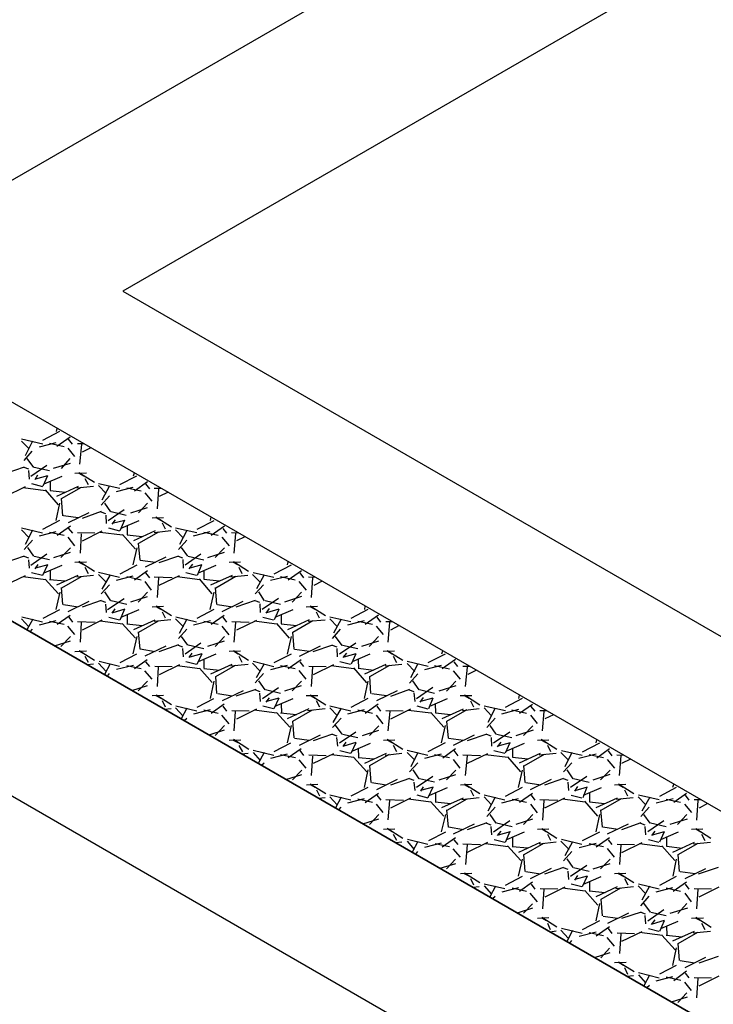
# Model space of a CAD drawing. Units: inches. Extents: x 9110 to 9248, y -225 to -98.
# Drawn here: x 9150 to 9154, y -203 to -199 of the extents above; entities that cross this region are included whole.
import ezdxf

# ---------------------------------------------------------------- set-up
doc = ezdxf.new("R2010")
doc.units = ezdxf.units.IN
doc.header["$MEASUREMENT"] = 0
doc.layers.get('0').update_dxf_attribs({"color": 252})

msp = doc.modelspace()

# ---------------------------------------------------------------- linework, layer by layer
for p, q in [((9158.7978, -205.2347), (9132.4708, -190.0347)), ((9157.9318, -206.5347), (9130.2188, -190.5347)), ((9131.6048, -190.5347), (9157.9318, -205.7347)), ((9157.9318, -205.7347), (9131.6048, -190.5347)), ((9150.1378, -199.4347), (9155.3338, -196.4347)), ((9156.0268, -196.8347), (9150.8308, -199.8347)), ((9150.8308, -199.8347), (9153.6018, -201.4347)), ((9150.4648, -200.5157), (9150.5428, -200.4747)), ((9150.5278, -200.4757), (9150.5308, -200.4617)), ((9150.3678, -200.5097), (9150.4648, -200.5317)), ((9150.3678, -200.5197), (9150.4028, -200.5557)), ((9150.4178, -200.5207), (9150.3838, -200.5867)), ((9150.4498, -200.5467), (9150.5258, -200.5267)), ((9150.4948, -200.5287), (9150.5618, -200.5437)), ((9150.5898, -200.5017), (9150.5288, -200.5447)), ((9150.5998, -200.5337), (9150.5828, -200.5117)), ((9150.3798, -200.6087), (9150.4168, -200.5657)), ((9150.6118, -200.5907), (9150.5808, -200.5527)), ((9150.6538, -200.5327), (9150.6228, -200.5327)), ((9150.6418, -200.5357), (9150.6328, -200.6247)), ((9150.6848, -200.5507), (9150.6448, -200.5697)), ((9150.4238, -200.6397), (9150.3938, -200.5987)), ((9150.5498, -200.6447), (9150.5898, -200.5997)), ((9150.3798, -200.6387), (9150.2918, -200.6697)), ((9150.4008, -200.6487), (9150.3798, -200.6407)), ((9150.3988, -200.6537), (9150.4028, -200.6937)), ((9150.4838, -200.6307), (9150.4098, -200.6817)), ((9150.4248, -200.6387), (9150.4948, -200.6547)), ((9150.5138, -200.6437), (9150.5918, -200.6207)), ((9150.6298, -200.6627), (9150.7008, -200.7077)), ((9150.8788, -200.6787), (9150.8828, -200.6647)), ((9150.4408, -200.6757), (9150.4288, -200.6967)), ((9150.4858, -200.6777), (9150.4308, -200.6937)), ((9150.4668, -200.7247), (9150.4878, -200.6767)), ((9150.5518, -200.6817), (9150.4698, -200.7167)), ((9150.4978, -200.7047), (9150.4978, -200.7447)), ((9150.6638, -200.6667), (9150.6108, -200.6677)), ((9150.6518, -200.6797), (9150.6308, -200.6677)), ((9150.6728, -200.7197), (9150.6588, -200.6917)), ((9150.8168, -200.7187), (9150.8948, -200.6777)), ((9150.9428, -200.7057), (9150.8828, -200.7487)), ((9150.3838, -200.7287), (9150.2918, -200.7737)), ((9150.4768, -200.7467), (9150.3748, -200.7337)), ((9150.4128, -200.7137), (9150.4628, -200.7267)), ((9150.5358, -200.8107), (9150.4768, -200.7427)), ((9150.4978, -200.7447), (9150.5668, -200.7527)), ((9150.5288, -200.7707), (9150.6278, -200.7257)), ((9150.5498, -200.7827), (9150.6418, -200.7297)), ((9150.6208, -200.7337), (9150.6968, -200.7257)), ((9150.7198, -200.7127), (9150.8168, -200.7347)), ((9150.7198, -200.7227), (9150.7538, -200.7587)), ((9150.7698, -200.7237), (9150.7348, -200.7897)), ((9150.8008, -200.7497), (9150.8768, -200.7297)), ((9150.8478, -200.7327), (9150.9138, -200.7467)), ((9150.9538, -200.7377), (9150.9348, -200.7147)), ((9151.0058, -200.7357), (9150.9738, -200.7357)), ((9150.9928, -200.7387), (9150.9868, -200.8287)), ((9151.0368, -200.7537), (9150.9968, -200.7727)), ((9150.5568, -200.8607), (9150.5498, -200.7827)), ((9150.7318, -200.8117), (9150.7698, -200.7697)), ((9150.9638, -200.7937), (9150.9328, -200.7557)), ((9150.5258, -200.8827), (9150.5428, -200.8027)), ((9150.7318, -200.8417), (9150.6438, -200.8727)), ((9150.7528, -200.8517), (9150.7318, -200.8437)), ((9150.7748, -200.8427), (9150.7478, -200.8027)), ((9150.8358, -200.8337), (9150.7628, -200.8837)), ((9150.7768, -200.8417), (9150.8458, -200.8577)), ((9150.8668, -200.8477), (9150.9428, -200.8237)), ((9150.9018, -200.8477), (9150.9428, -200.8037)), ((9150.4648, -200.9217), (9150.5428, -200.8807)), ((9150.6258, -200.8707), (9150.5588, -200.8617)), ((9150.6748, -200.8467), (9150.5808, -200.8927)), ((9150.6748, -200.8467), (9150.5808, -200.8927)), ((9150.7528, -200.8577), (9150.7538, -200.8967)), ((9150.7958, -200.8787), (9150.7798, -200.8997)), ((9150.8388, -200.8817), (9150.7818, -200.8967)), ((9150.8188, -200.9277), (9150.8388, -200.8797)), ((9150.9028, -200.8847), (9150.8218, -200.9197)), ((9151.0158, -200.8697), (9150.9638, -200.8717)), ((9150.9808, -200.8657), (9151.0518, -200.9107)), ((9151.0038, -200.8827), (9150.9828, -200.8707)), ((9151.1698, -200.9227), (9151.2478, -200.8817)), ((9151.2308, -200.8817), (9151.2338, -200.8677)), ((9150.3678, -200.9157), (9150.4628, -200.9387)), ((9150.3678, -200.9257), (9150.4028, -200.9617)), ((9150.4178, -200.9267), (9150.3838, -200.9927)), ((9150.4498, -200.9527), (9150.5258, -200.9327)), ((9150.5918, -200.9087), (9150.5308, -200.9517)), ((9150.6018, -200.9407), (9150.5828, -200.9177)), ((9150.7348, -200.9317), (9150.6438, -200.9767)), ((9150.7648, -200.9167), (9150.8148, -200.9297)), ((9150.8498, -200.9077), (9150.8498, -200.9477)), ((9150.8808, -200.9737), (9150.9798, -200.9287)), ((9150.9028, -200.9867), (9150.9948, -200.9337)), ((9150.9728, -200.9367), (9151.0488, -200.9287)), ((9151.0248, -200.9227), (9151.0108, -200.8947)), ((9151.0708, -200.9157), (9151.1678, -200.9377)), ((9151.0708, -200.9257), (9151.1058, -200.9617)), ((9151.1228, -200.9277), (9151.0888, -200.9917)), ((9151.1528, -200.9527), (9151.2288, -200.9327)), ((9151.2948, -200.9087), (9151.2338, -200.9517)), ((9151.3048, -200.9407), (9151.2878, -200.9187)), ((9150.3798, -201.0147), (9150.4178, -200.9727)), ((9150.4958, -200.9357), (9150.5618, -200.9497)), ((9150.6108, -200.9977), (9150.5808, -200.9587)), ((9150.7018, -200.9407), (9150.6228, -200.9387)), ((9150.6398, -200.9427), (9150.6348, -201.0317)), ((9150.8288, -200.9497), (9150.7268, -200.9367)), ((9150.8878, -201.0137), (9150.8288, -200.9457)), ((9150.8498, -200.9477), (9150.9188, -200.9557)), ((9151.0838, -201.0147), (9151.1218, -200.9727)), ((9151.1998, -200.9357), (9151.2648, -200.9497)), ((9151.3168, -200.9977), (9151.2838, -200.9587)), ((9151.3588, -200.9397), (9151.3258, -200.9387)), ((9151.3448, -200.9417), (9151.3378, -201.0317)), ((9151.3878, -200.9567), (9151.3488, -200.9757)), ((9150.4238, -201.0457), (9150.3958, -201.0057)), ((9150.5478, -201.0517), (9150.5918, -201.0067)), ((9150.8768, -201.0857), (9150.8958, -201.0067)), ((9150.9088, -201.0637), (9150.9018, -200.9857)), ((9151.1268, -201.0457), (9151.0988, -201.0057)), ((9151.2518, -201.0517), (9151.2948, -201.0067)), ((9150.3798, -201.0447), (9150.2918, -201.0757)), ((9150.4008, -201.0547), (9150.3798, -201.0467)), ((9150.3988, -201.0617), (9150.4028, -201.0997)), ((9150.4838, -201.0367), (9150.4098, -201.0877)), ((9150.4248, -201.0447), (9150.4948, -201.0607)), ((9150.5148, -201.0507), (9150.5918, -201.0267)), ((9150.6298, -201.0687), (9150.7008, -201.1137)), ((9150.9798, -201.0747), (9150.9098, -201.0647)), ((9151.0258, -201.0497), (9150.9328, -201.0957)), ((9151.0258, -201.0497), (9150.9328, -201.0957)), ((9151.0838, -201.0447), (9150.9948, -201.0757)), ((9151.1038, -201.0547), (9151.0838, -201.0467)), ((9151.1038, -201.0607), (9151.1058, -201.0997)), ((9151.1868, -201.0367), (9151.1148, -201.0867)), ((9151.1288, -201.0447), (9151.1998, -201.0617)), ((9151.2188, -201.0507), (9151.2948, -201.0267)), ((9151.3348, -201.0697), (9151.4038, -201.1137)), ((9150.4428, -201.0827), (9150.4288, -201.1027)), ((9150.4878, -201.0847), (9150.4308, -201.0997)), ((9150.4648, -201.1317), (9150.4878, -201.0827)), ((9150.5518, -201.0877), (9150.4698, -201.1227)), ((9150.4978, -201.1107), (9150.4978, -201.1507)), ((9150.6638, -201.0727), (9150.6118, -201.0747)), ((9150.6518, -201.0857), (9150.6308, -201.0737)), ((9150.6728, -201.1257), (9150.6588, -201.0977)), ((9150.8188, -201.1257), (9150.8958, -201.0847)), ((9150.9428, -201.1117), (9150.8828, -201.1547)), ((9151.1478, -201.0817), (9151.1318, -201.1027)), ((9151.1908, -201.0847), (9151.1358, -201.1007)), ((9151.1718, -201.1317), (9151.1908, -201.0827)), ((9151.2548, -201.0877), (9151.1738, -201.1227)), ((9151.2008, -201.1107), (9151.2008, -201.1507)), ((9151.3678, -201.0727), (9151.3158, -201.0747)), ((9151.3548, -201.0857), (9151.3348, -201.0737)), ((9151.3758, -201.1257), (9151.3618, -201.0977)), ((9151.5218, -201.1257), (9151.5998, -201.0847)), ((9151.5818, -201.0847), (9151.5858, -201.0707)), ((9151.6458, -201.1117), (9151.5858, -201.1547)), ((9150.3838, -201.1347), (9150.2918, -201.1797)), ((9150.4768, -201.1527), (9150.3748, -201.1397)), ((9150.4128, -201.1197), (9150.4628, -201.1327)), ((9150.5358, -201.2167), (9150.4758, -201.1497)), ((9150.4958, -201.1517), (9150.5668, -201.1587)), ((9150.5288, -201.1767), (9150.6258, -201.1327)), ((9150.5518, -201.1897), (9150.6418, -201.1377)), ((9150.6208, -201.1397), (9150.6968, -201.1317)), ((9150.7198, -201.1187), (9150.8148, -201.1417)), ((9150.7198, -201.1287), (9150.7538, -201.1647)), ((9150.7718, -201.1307), (9150.7348, -201.1957)), ((9150.8008, -201.1557), (9150.8768, -201.1357)), ((9150.8478, -201.1387), (9150.9138, -201.1527)), ((9150.9538, -201.1437), (9150.9358, -201.1217)), ((9151.0558, -201.1447), (9150.9738, -201.1417)), ((9150.9928, -201.1447), (9150.9868, -201.2347)), ((9151.0868, -201.1347), (9150.9948, -201.1797)), ((9151.1818, -201.1537), (9151.0778, -201.1397)), ((9151.1178, -201.1207), (9151.1668, -201.1327)), ((9151.2388, -201.2167), (9151.1808, -201.1487)), ((9151.2008, -201.1507), (9151.2708, -201.1587)), ((9151.2318, -201.1767), (9151.3308, -201.1317)), ((9151.2548, -201.1897), (9151.3468, -201.1367)), ((9151.3238, -201.1397), (9151.4008, -201.1317)), ((9151.4228, -201.1287), (9151.4588, -201.1657)), ((9151.4248, -201.1197), (9151.5198, -201.1407)), ((9151.4748, -201.1307), (9151.4398, -201.1947)), ((9151.5038, -201.1557), (9151.5818, -201.1367)), ((9151.5508, -201.1387), (9151.6168, -201.1527)), ((9151.6568, -201.1437), (9151.6398, -201.1217)), ((9151.7108, -201.1427), (9151.6778, -201.1417)), ((9151.6968, -201.1447), (9151.6898, -201.2347)), ((9151.7398, -201.1597), (9151.7018, -201.1797)), ((9150.5568, -201.2667), (9150.5498, -201.1887)), ((9150.7318, -201.2177), (9150.7698, -201.1757)), ((9150.9618, -201.2007), (9150.9328, -201.1617)), ((9151.2598, -201.2667), (9151.2528, -201.1887)), ((9151.4348, -201.2177), (9151.4728, -201.1757)), ((9151.6688, -201.2007), (9151.6358, -201.1617)), ((9150.5258, -201.2887), (9150.5448, -201.2097)), ((9150.7318, -201.2477), (9150.6438, -201.2787)), ((9150.7748, -201.2487), (9150.7478, -201.2087)), ((9150.8358, -201.2397), (9150.7608, -201.2907)), ((9150.7768, -201.2477), (9150.8478, -201.2647)), ((9150.8668, -201.2537), (9150.9428, -201.2297)), ((9150.8998, -201.2547), (9150.9428, -201.2097)), ((9151.2288, -201.2887), (9151.2478, -201.2097)), ((9151.4348, -201.2477), (9151.3468, -201.2787)), ((9151.4778, -201.2487), (9151.4508, -201.2087)), ((9151.5408, -201.2387), (9151.4658, -201.2897)), ((9151.4798, -201.2477), (9151.5508, -201.2647)), ((9151.5698, -201.2537), (9151.6478, -201.2287)), ((9151.6028, -201.2547), (9151.6458, -201.2097)), ((9150.4668, -201.3287), (9150.5428, -201.2887)), ((9150.6258, -201.2787), (9150.5588, -201.2677)), ((9150.6748, -201.2527), (9150.5798, -201.2997)), ((9150.6748, -201.2527), (9150.5798, -201.2997)), ((9150.7528, -201.2577), (9150.7318, -201.2497)), ((9150.7508, -201.2647), (9150.7538, -201.3027)), ((9150.7938, -201.2857), (9150.7798, -201.3057)), ((9150.8388, -201.2877), (9150.7838, -201.3037)), ((9150.8188, -201.3357), (9150.8388, -201.2857)), ((9150.9028, -201.2907), (9150.8218, -201.3257)), ((9151.0158, -201.2757), (9150.9638, -201.2777)), ((9150.9828, -201.2727), (9151.0518, -201.3167)), ((9151.0038, -201.2887), (9150.9828, -201.2767)), ((9151.1698, -201.3287), (9151.2478, -201.2877)), ((9151.3308, -201.2777), (9151.2618, -201.2677)), ((9151.3778, -201.2527), (9151.2828, -201.2997)), ((9151.3778, -201.2527), (9151.2828, -201.2997)), ((9151.4558, -201.2577), (9151.4348, -201.2497)), ((9151.4558, -201.2637), (9151.4578, -201.3027)), ((9151.4988, -201.2847), (9151.4838, -201.3057)), ((9151.5428, -201.2877), (9151.4868, -201.3037)), ((9151.5228, -201.3347), (9151.5438, -201.2867)), ((9151.6068, -201.2907), (9151.5248, -201.3257)), ((9151.7188, -201.2757), (9151.6668, -201.2777)), ((9151.6858, -201.2727), (9151.7558, -201.3167)), ((9151.7088, -201.2897), (9151.6858, -201.2767)), ((9151.8728, -201.3287), (9151.9508, -201.2877)), ((9151.9358, -201.2887), (9151.9368, -201.2737)), ((9150.3678, -201.3317), (9150.4008, -201.3687)), ((9150.3698, -201.3227), (9150.4628, -201.3447)), ((9150.4198, -201.3337), (9150.3918, -201.3817)), ((9150.4498, -201.3587), (9150.5258, -201.3387)), ((9150.5898, -201.3157), (9150.5308, -201.3577)), ((9150.6018, -201.3467), (9150.5848, -201.3247)), ((9150.7348, -201.3377), (9150.6438, -201.3827)), ((9150.7668, -201.3237), (9150.8148, -201.3357)), ((9150.8498, -201.3137), (9150.8498, -201.3537)), ((9150.8808, -201.3797), (9150.9778, -201.3357)), ((9150.9728, -201.3427), (9151.0488, -201.3347)), ((9151.0248, -201.3287), (9151.0108, -201.3007)), ((9151.0708, -201.3317), (9151.1078, -201.3687)), ((9151.0728, -201.3227), (9151.1668, -201.3447)), ((9151.1228, -201.3337), (9151.0868, -201.3987)), ((9151.2928, -201.3157), (9151.2338, -201.3577)), ((9151.3048, -201.3467), (9151.2878, -201.3247)), ((9151.4398, -201.3387), (9151.3488, -201.3837)), ((9151.4698, -201.3237), (9151.5178, -201.3357)), ((9151.5528, -201.3137), (9151.5528, -201.3537)), ((9151.5838, -201.3797), (9151.6828, -201.3347)), ((9151.6758, -201.3427), (9151.7538, -201.3357)), ((9151.7278, -201.3287), (9151.7138, -201.3007)), ((9151.7748, -201.3317), (9151.8108, -201.3687)), ((9151.7758, -201.3227), (9151.8718, -201.3437)), ((9151.8268, -201.3337), (9151.7918, -201.3977)), ((9151.9978, -201.3147), (9151.9368, -201.3577)), ((9152.0078, -201.3467), (9151.9908, -201.3247)), ((9150.4078, -201.3907), (9150.4178, -201.3787)), ((9150.4958, -201.3417), (9150.5618, -201.3557)), ((9150.6108, -201.4037), (9150.5798, -201.3657)), ((9150.7038, -201.3477), (9150.6228, -201.3447)), ((9150.6398, -201.3487), (9150.6348, -201.4377)), ((9150.8308, -201.3567), (9150.7268, -201.3427)), ((9150.8878, -201.4197), (9150.8268, -201.3527)), ((9150.8478, -201.3547), (9150.9188, -201.3617)), ((9150.9028, -201.3927), (9150.9928, -201.3407)), ((9151.0838, -201.4207), (9151.1218, -201.3787)), ((9151.1528, -201.3587), (9151.2308, -201.3397)), ((9151.1998, -201.3417), (9151.2648, -201.3557)), ((9151.3158, -201.4047), (9151.2838, -201.3647)), ((9151.4068, -201.3477), (9151.3278, -201.3457)), ((9151.3448, -201.3477), (9151.3378, -201.4377)), ((9151.5338, -201.3567), (9151.4298, -201.3427)), ((9151.5908, -201.4197), (9151.5338, -201.3527)), ((9151.5528, -201.3537), (9151.6238, -201.3627)), ((9151.6068, -201.3927), (9151.6978, -201.3397)), ((9151.7868, -201.4207), (9151.8248, -201.3787)), ((9151.8578, -201.3597), (9151.9338, -201.3397)), ((9151.9028, -201.3417), (9151.9698, -201.3567)), ((9152.0208, -201.4037), (9151.9878, -201.3647)), ((9152.0618, -201.3457), (9152.0308, -201.3457)), ((9152.0478, -201.3477), (9152.0408, -201.4377)), ((9152.0918, -201.3627), (9152.0528, -201.3827)), ((9150.5478, -201.4577), (9150.5918, -201.4127)), ((9150.8768, -201.4917), (9150.8958, -201.4127)), ((9150.9088, -201.4697), (9150.9018, -201.3917)), ((9151.1268, -201.4517), (9151.0988, -201.4117)), ((9151.2518, -201.4577), (9151.2948, -201.4127)), ((9151.5818, -201.4927), (9151.5998, -201.4127)), ((9151.6118, -201.4697), (9151.6068, -201.3927)), ((9151.8318, -201.4527), (9151.8018, -201.4117)), ((9151.9548, -201.4577), (9151.9978, -201.4127)), ((9150.5188, -201.4547), (9150.5918, -201.4327)), ((9150.9778, -201.4817), (9150.9098, -201.4707)), ((9151.0258, -201.4557), (9150.9308, -201.5027)), ((9151.0258, -201.4557), (9150.9308, -201.5027)), ((9151.0838, -201.4507), (9150.9948, -201.4817)), ((9151.1038, -201.4607), (9151.0838, -201.4527)), ((9151.1028, -201.4677), (9151.1058, -201.5057)), ((9151.1868, -201.4427), (9151.1148, -201.4927)), ((9151.1288, -201.4507), (9151.1998, -201.4677)), ((9151.2188, -201.4567), (9151.2948, -201.4327)), ((9151.6828, -201.4807), (9151.6148, -201.4717)), ((9151.7308, -201.4567), (9151.6358, -201.5037)), ((9151.7308, -201.4567), (9151.6358, -201.5037)), ((9151.7878, -201.4517), (9151.6978, -201.4817)), ((9151.8088, -201.4617), (9151.7868, -201.4527)), ((9151.8078, -201.4667), (9151.8088, -201.5057)), ((9151.8938, -201.4427), (9151.8198, -201.4937)), ((9151.8338, -201.4517), (9151.9028, -201.4677)), ((9151.9218, -201.4567), (9151.9998, -201.4317)), ((9150.6638, -201.4787), (9150.6108, -201.4817)), ((9150.6308, -201.4757), (9150.7008, -201.5197)), ((9150.6518, -201.4917), (9150.6308, -201.4797)), ((9150.6728, -201.5317), (9150.6588, -201.5037)), ((9150.8188, -201.5317), (9150.8948, -201.4917)), ((9150.9418, -201.5187), (9150.8828, -201.5607)), ((9151.1458, -201.4887), (9151.1318, -201.5087)), ((9151.1908, -201.4907), (9151.1358, -201.5067)), ((9151.1698, -201.5387), (9151.1928, -201.4897)), ((9151.2548, -201.4937), (9151.1738, -201.5287)), ((9151.2008, -201.5167), (9151.2008, -201.5567)), ((9151.3678, -201.4787), (9151.3158, -201.4807)), ((9151.3348, -201.4757), (9151.4038, -201.5197)), ((9151.3568, -201.4927), (9151.3348, -201.4797)), ((9151.3758, -201.5317), (9151.3618, -201.5037)), ((9151.5218, -201.5317), (9151.5998, -201.4907)), ((9151.6448, -201.5187), (9151.5858, -201.5607)), ((9151.8508, -201.4877), (9151.8348, -201.5087)), ((9151.8938, -201.4907), (9151.8388, -201.5067)), ((9151.8748, -201.5377), (9151.8958, -201.4897)), ((9151.9578, -201.4937), (9151.8768, -201.5287)), ((9151.9048, -201.5167), (9151.9058, -201.5577)), ((9152.0708, -201.4787), (9152.0188, -201.4807)), ((9152.0378, -201.4757), (9152.1088, -201.5207)), ((9152.0598, -201.4927), (9152.0398, -201.4807)), ((9152.0808, -201.5327), (9152.0658, -201.5037)), ((9152.2248, -201.5317), (9152.3028, -201.4907)), ((9152.2868, -201.4917), (9152.2908, -201.4777)), ((9152.3498, -201.5177), (9152.2888, -201.5607)), ((9150.6678, -201.5407), (9150.6968, -201.5377)), ((9150.7198, -201.5347), (9150.7538, -201.5727)), ((9150.7218, -201.5257), (9150.8148, -201.5477)), ((9150.7718, -201.5367), (9150.7458, -201.5857)), ((9150.8008, -201.5617), (9150.8788, -201.5427)), ((9150.8478, -201.5447), (9150.9138, -201.5587)), ((9150.9538, -201.5497), (9150.9358, -201.5277)), ((9151.0558, -201.5507), (9150.9758, -201.5487)), ((9150.9918, -201.5517), (9150.9868, -201.6407)), ((9151.0888, -201.5417), (9150.9968, -201.5867)), ((9151.1818, -201.5597), (9151.0778, -201.5457)), ((9151.1178, -201.5267), (9151.1668, -201.5387)), ((9151.2388, -201.6227), (9151.1808, -201.5567)), ((9151.1998, -201.5577), (9151.2718, -201.5657)), ((9151.2318, -201.5827), (9151.3288, -201.5387)), ((9151.2548, -201.5957), (9151.3448, -201.5437)), ((9151.3238, -201.5457), (9151.4018, -201.5387)), ((9151.4228, -201.5347), (9151.4588, -201.5717)), ((9151.4248, -201.5257), (9151.5198, -201.5487)), ((9151.4748, -201.5367), (9151.4388, -201.6017)), ((9151.5058, -201.5627), (9151.5818, -201.5427)), ((9151.5508, -201.5447), (9151.6168, -201.5587)), ((9151.6568, -201.5497), (9151.6398, -201.5277)), ((9151.7588, -201.5507), (9151.6788, -201.5487)), ((9151.6968, -201.5507), (9151.6898, -201.6407)), ((9151.7918, -201.5417), (9151.6998, -201.5867)), ((9151.8848, -201.5597), (9151.7818, -201.5457)), ((9151.8208, -201.5267), (9151.8698, -201.5387)), ((9151.9438, -201.6237), (9151.8848, -201.5557)), ((9151.9048, -201.5567), (9151.9758, -201.5657)), ((9151.9358, -201.5827), (9152.0328, -201.5387)), ((9151.9578, -201.5957), (9152.0498, -201.5427)), ((9152.0278, -201.5457), (9152.1048, -201.5387)), ((9152.1278, -201.5257), (9152.2248, -201.5477)), ((9152.1278, -201.5357), (9152.1628, -201.5717)), ((9152.1778, -201.5367), (9152.1438, -201.6007)), ((9152.2088, -201.5627), (9152.2858, -201.5427)), ((9152.2538, -201.5447), (9152.3218, -201.5597)), ((9152.3598, -201.5497), (9152.3428, -201.5277)), ((9152.4138, -201.5487), (9152.3828, -201.5487)), ((9152.4018, -201.5517), (9152.3928, -201.6407)), ((9150.7598, -201.5937), (9150.7698, -201.5817)), ((9150.9638, -201.6077), (9150.9308, -201.5687)), ((9151.2598, -201.6727), (9151.2548, -201.5957)), ((9151.4348, -201.6237), (9151.4728, -201.5817)), ((9151.6668, -201.6077), (9151.6358, -201.5677)), ((9151.9628, -201.6727), (9151.9578, -201.5957)), ((9152.1398, -201.6247), (9152.1778, -201.5827)), ((9152.3718, -201.6067), (9152.3408, -201.5687)), ((9152.4448, -201.5667), (9152.4048, -201.5857)), ((9150.8718, -201.6587), (9150.9428, -201.6357)), ((9150.8998, -201.6607), (9150.9428, -201.6157)), ((9151.2308, -201.6957), (9151.2478, -201.6157)), ((9151.4798, -201.6557), (9151.4508, -201.6147)), ((9151.5408, -201.6467), (9151.4678, -201.6967)), ((9151.5698, -201.6597), (9151.6458, -201.6357)), ((9151.6028, -201.6607), (9151.6458, -201.6157)), ((9151.9338, -201.6957), (9151.9508, -201.6157)), ((9152.1828, -201.6557), (9152.1538, -201.6147)), ((9152.2458, -201.6457), (9152.1708, -201.6967)), ((9152.2748, -201.6607), (9152.3528, -201.6357)), ((9152.3078, -201.6617), (9152.3508, -201.6167)), ((9151.0158, -201.6817), (9150.9638, -201.6837)), ((9150.9828, -201.6787), (9151.0518, -201.7227)), ((9151.0058, -201.6957), (9150.9828, -201.6827)), ((9151.1698, -201.7347), (9151.2458, -201.6947)), ((9151.3288, -201.6847), (9151.2638, -201.6747)), ((9151.3798, -201.6597), (9151.2838, -201.7067)), ((9151.3798, -201.6597), (9151.2838, -201.7067)), ((9151.4368, -201.6547), (9151.3468, -201.6847)), ((9151.4578, -201.6647), (9151.4368, -201.6567)), ((9151.4538, -201.6707), (9151.4578, -201.7087)), ((9151.4818, -201.6547), (9151.5508, -201.6707)), ((9151.4978, -201.6917), (9151.4838, -201.7117)), ((9151.5428, -201.6937), (9151.4868, -201.7097)), ((9151.5218, -201.7417), (9151.5438, -201.6927)), ((9151.6068, -201.6967), (9151.5248, -201.7317)), ((9151.7208, -201.6827), (9151.6668, -201.6837)), ((9151.6858, -201.6787), (9151.7568, -201.7237)), ((9151.7088, -201.6957), (9151.6878, -201.6837)), ((9151.8728, -201.7347), (9151.9508, -201.6937)), ((9152.0338, -201.6837), (9151.9668, -201.6747)), ((9152.0828, -201.6597), (9151.9878, -201.7067)), ((9152.0828, -201.6597), (9151.9878, -201.7067)), ((9152.1398, -201.6547), (9152.0518, -201.6857)), ((9152.1608, -201.6647), (9152.1398, -201.6567)), ((9152.1588, -201.6697), (9152.1628, -201.7097)), ((9152.1848, -201.6547), (9152.2538, -201.6707)), ((9152.2018, -201.6907), (9152.1868, -201.7117)), ((9152.2458, -201.6937), (9152.1898, -201.7097)), ((9152.2268, -201.7407), (9152.2468, -201.6927)), ((9152.3118, -201.6977), (9152.2298, -201.7327)), ((9152.4238, -201.6827), (9152.3698, -201.6837)), ((9152.3898, -201.6787), (9152.4608, -201.7237)), ((9152.4118, -201.6957), (9152.3908, -201.6837)), ((9152.5768, -201.7347), (9152.6548, -201.6937)), ((9152.6388, -201.6947), (9152.6418, -201.6807)), ((9151.0248, -201.7347), (9151.0108, -201.7067)), ((9151.0208, -201.7447), (9151.0508, -201.7417)), ((9151.0708, -201.7377), (9151.1058, -201.7757)), ((9151.0728, -201.7287), (9151.1678, -201.7517)), ((9151.1228, -201.7397), (9151.0968, -201.7887)), ((9151.2928, -201.7217), (9151.2338, -201.7637)), ((9151.3048, -201.7527), (9151.2878, -201.7307)), ((9151.4698, -201.7297), (9151.5178, -201.7417)), ((9151.5528, -201.7197), (9151.5548, -201.7607)), ((9151.5818, -201.7867), (9151.6808, -201.7417)), ((9151.6738, -201.7497), (9151.7538, -201.7417)), ((9151.7298, -201.7357), (9151.7138, -201.7067)), ((9151.7758, -201.7287), (9151.8718, -201.7517)), ((9151.7758, -201.7387), (9151.8108, -201.7747)), ((9151.8268, -201.7397), (9151.7898, -201.8047)), ((9151.9958, -201.7217), (9151.9368, -201.7637)), ((9152.0078, -201.7527), (9151.9908, -201.7307)), ((9152.1728, -201.7297), (9152.2228, -201.7427)), ((9152.2558, -201.7197), (9152.2578, -201.7607)), ((9152.2888, -201.7867), (9152.3858, -201.7427)), ((9152.3808, -201.7497), (9152.4568, -201.7417)), ((9152.4328, -201.7357), (9152.4188, -201.7077)), ((9152.4798, -201.7287), (9152.5768, -201.7507)), ((9152.4798, -201.7387), (9152.5138, -201.7747)), ((9152.5298, -201.7397), (9152.4968, -201.8047)), ((9152.7008, -201.7227), (9152.6418, -201.7647)), ((9152.7128, -201.7537), (9152.6938, -201.7307)), ((9151.1108, -201.7967), (9151.1218, -201.7847)), ((9151.1548, -201.7657), (9151.2308, -201.7457)), ((9151.1998, -201.7477), (9151.2648, -201.7617)), ((9151.3158, -201.8107), (9151.2828, -201.7717)), ((9151.4068, -201.7537), (9151.3278, -201.7517)), ((9151.3428, -201.7547), (9151.3378, -201.8437)), ((9151.4398, -201.7447), (9151.3488, -201.7897)), ((9151.5338, -201.7627), (9151.4298, -201.7487)), ((9151.5928, -201.8267), (9151.5318, -201.7597)), ((9151.5508, -201.7607), (9151.6238, -201.7687)), ((9151.6068, -201.7987), (9151.6968, -201.7467)), ((9151.7878, -201.8277), (9151.8268, -201.7857)), ((9151.8578, -201.7657), (9151.9338, -201.7457)), ((9151.9028, -201.7477), (9151.9698, -201.7627)), ((9152.0188, -201.8107), (9151.9888, -201.7717)), ((9152.1108, -201.7537), (9152.0308, -201.7517)), ((9152.0498, -201.7547), (9152.0408, -201.8437)), ((9152.1438, -201.7447), (9152.0518, -201.7897)), ((9152.2368, -201.7627), (9152.1348, -201.7497)), ((9152.2958, -201.8267), (9152.2368, -201.7587)), ((9152.2578, -201.7607), (9152.3268, -201.7687)), ((9152.3098, -201.7987), (9152.4018, -201.7457)), ((9152.4918, -201.8277), (9152.5298, -201.7857)), ((9152.5608, -201.7657), (9152.6388, -201.7447)), ((9152.6058, -201.7477), (9152.6738, -201.7627)), ((9152.7238, -201.8097), (9152.6928, -201.7717)), ((9152.7648, -201.7517), (9152.7338, -201.7517)), ((9152.7528, -201.7547), (9152.7448, -201.8437)), ((9152.7968, -201.7697), (9152.7568, -201.7887)), ((9151.2518, -201.8637), (9151.2948, -201.8187)), ((9151.5818, -201.8987), (9151.5998, -201.8187)), ((9151.6118, -201.8757), (9151.6068, -201.7987)), ((9151.8318, -201.8587), (9151.8018, -201.8177)), ((9151.9558, -201.8647), (9151.9998, -201.8197)), ((9152.2858, -201.8987), (9152.3028, -201.8187)), ((9152.3168, -201.8767), (9152.3098, -201.7987)), ((9152.5348, -201.8587), (9152.5068, -201.8187)), ((9152.6598, -201.8647), (9152.7028, -201.8197)), ((9151.2238, -201.8617), (9151.2948, -201.8387)), ((9151.6808, -201.8877), (9151.6148, -201.8777)), ((9151.7308, -201.8627), (9151.6358, -201.9097)), ((9151.7308, -201.8627), (9151.6358, -201.9097)), ((9151.7878, -201.8577), (9151.6998, -201.8887)), ((9151.8088, -201.8677), (9151.7878, -201.8597)), ((9151.8058, -201.8737), (9151.8108, -201.9127)), ((9151.8938, -201.8487), (9151.8198, -201.8997)), ((9151.8338, -201.8577), (9151.9028, -201.8737)), ((9151.9238, -201.8637), (9151.9998, -201.8397)), ((9152.3858, -201.8867), (9152.3178, -201.8777)), ((9152.4348, -201.8627), (9152.3388, -201.9097)), ((9152.4348, -201.8627), (9152.3388, -201.9097)), ((9152.4918, -201.8577), (9152.4028, -201.8887)), ((9152.5118, -201.8677), (9152.4918, -201.8597)), ((9152.5118, -201.8737), (9152.5138, -201.9127)), ((9152.5968, -201.8487), (9152.5228, -201.8997)), ((9152.5368, -201.8577), (9152.6058, -201.8737)), ((9152.6268, -201.8637), (9152.7048, -201.8387)), ((9151.3688, -201.8857), (9151.3158, -201.8867)), ((9151.3348, -201.8817), (9151.4058, -201.9267)), ((9151.3568, -201.8987), (9151.3358, -201.8867)), ((9151.3778, -201.9387), (9151.3618, -201.9097)), ((9151.5218, -201.9377), (9151.5978, -201.8977)), ((9151.8488, -201.8947), (9151.8348, -201.9147)), ((9151.8938, -201.8967), (9151.8388, -201.9127)), ((9151.8728, -201.9447), (9151.8958, -201.8957)), ((9151.9598, -201.9007), (9151.8788, -201.9357)), ((9151.9048, -201.9227), (9151.9058, -201.9637)), ((9152.0728, -201.8857), (9152.0208, -201.8877)), ((9152.0378, -201.8817), (9152.1088, -201.9267)), ((9152.0598, -201.8987), (9152.0398, -201.8867)), ((9152.0808, -201.9387), (9152.0668, -201.9107)), ((9152.2248, -201.9377), (9152.3028, -201.8967)), ((9152.5558, -201.8947), (9152.5398, -201.9157)), ((9152.5988, -201.8977), (9152.5418, -201.9127)), ((9152.5778, -201.9437), (9152.5988, -201.8957)), ((9152.6628, -201.9007), (9152.5818, -201.9357)), ((9152.6088, -201.9237), (9152.6088, -201.9637)), ((9152.7758, -201.8857), (9152.7238, -201.8877)), ((9152.7408, -201.8817), (9152.8118, -201.9267)), ((9152.7638, -201.8987), (9152.7428, -201.8867)), ((9152.7838, -201.9387), (9152.7708, -201.9107)), ((9152.9298, -201.9387), (9153.0078, -201.8977)), ((9152.9908, -201.8977), (9152.9938, -201.8837)), ((9151.3728, -201.9477), (9151.4018, -201.9447)), ((9151.4248, -201.9317), (9151.5198, -201.9547)), ((9151.4248, -201.9417), (9151.4578, -201.9787)), ((9151.4748, -201.9427), (9151.4488, -201.9917)), ((9151.5058, -201.9687), (9151.5818, -201.9487)), ((9151.5508, -201.9507), (9151.6188, -201.9657)), ((9151.6448, -201.9247), (9151.5858, -201.9667)), ((9151.6568, -201.9557), (9151.6398, -201.9337)), ((9151.7588, -201.9567), (9151.6788, -201.9547)), ((9151.6968, -201.9587), (9151.6898, -202.0467)), ((9151.7918, -201.9477), (9151.6998, -201.9927)), ((9151.8848, -201.9657), (9151.7828, -201.9527)), ((9151.8208, -201.9327), (9151.8698, -201.9447)), ((9151.9438, -202.0297), (9151.8838, -201.9627)), ((9151.9048, -201.9647), (9151.9758, -201.9717)), ((9151.9358, -201.9907), (9152.0338, -201.9457)), ((9151.9578, -202.0017), (9152.0478, -201.9497)), ((9152.0278, -201.9537), (9152.1048, -201.9447)), ((9152.1278, -201.9317), (9152.2228, -201.9547)), ((9152.1278, -201.9417), (9152.1628, -201.9777)), ((9152.1778, -201.9427), (9152.1448, -202.0077)), ((9152.2088, -201.9687), (9152.2858, -201.9487)), ((9152.2538, -201.9507), (9152.3218, -201.9657)), ((9152.3498, -201.9257), (9152.2908, -201.9677)), ((9152.3618, -201.9567), (9152.3428, -201.9337)), ((9152.4638, -201.9577), (9152.3828, -201.9547)), ((9152.4018, -201.9577), (9152.3928, -202.0467)), ((9152.4948, -201.9477), (9152.4028, -201.9927)), ((9152.5888, -201.9657), (9152.4868, -201.9527)), ((9152.5248, -201.9327), (9152.5748, -201.9457)), ((9152.6478, -202.0297), (9152.5888, -201.9617)), ((9152.6088, -201.9637), (9152.6788, -201.9717)), ((9152.6408, -201.9897), (9152.7378, -201.9457)), ((9152.6628, -202.0027), (9152.7548, -201.9497)), ((9152.7318, -201.9527), (9152.8088, -201.9447)), ((9152.8308, -201.9417), (9152.8658, -201.9777)), ((9152.8328, -201.9327), (9152.9278, -201.9537)), ((9152.8808, -201.9427), (9152.8488, -202.0077)), ((9152.9128, -201.9687), (9152.9908, -201.9477)), ((9152.9588, -201.9517), (9153.0248, -201.9657)), ((9153.0528, -201.9257), (9152.9938, -201.9677)), ((9153.0648, -201.9567), (9153.0478, -201.9347)), ((9153.1188, -201.9557), (9153.0858, -201.9547)), ((9153.1048, -201.9577), (9153.0958, -202.0467)), ((9151.4628, -201.9997), (9151.4748, -201.9887)), ((9151.6668, -202.0137), (9151.6358, -201.9757)), ((9151.9648, -202.0797), (9151.9578, -202.0017)), ((9152.1398, -202.0307), (9152.1778, -201.9887)), ((9152.3698, -202.0137), (9152.3408, -201.9747)), ((9152.6678, -202.0797), (9152.6608, -202.0017)), ((9152.8428, -202.0307), (9152.8808, -201.9887)), ((9153.0768, -202.0137), (9153.0438, -201.9747)), ((9153.1478, -201.9727), (9153.1078, -201.9917)), ((9151.5748, -202.0647), (9151.6478, -202.0427)), ((9151.6048, -202.0677), (9151.6478, -202.0227)), ((9151.9338, -202.1017), (9151.9508, -202.0217)), ((9152.1828, -202.0617), (9152.1558, -202.0217)), ((9152.2458, -202.0517), (9152.1708, -202.1027)), ((9152.2748, -202.0667), (9152.3508, -202.0427)), ((9152.3078, -202.0677), (9152.3508, -202.0227)), ((9152.6368, -202.1017), (9152.6558, -202.0227)), ((9152.8868, -202.0617), (9152.8588, -202.0217)), ((9152.9488, -202.0517), (9152.8738, -202.1027)), ((9152.9778, -202.0667), (9153.0558, -202.0417)), ((9153.0108, -202.0677), (9153.0548, -202.0227)), ((9151.7208, -202.0887), (9151.6688, -202.0907)), ((9151.6858, -202.0847), (9151.7568, -202.1297)), ((9151.7088, -202.1017), (9151.6878, -202.0897)), ((9151.8728, -202.1407), (9151.9498, -202.1007)), ((9152.0328, -202.0907), (9151.9668, -202.0807)), ((9152.0828, -202.0657), (9151.9878, -202.1127)), ((9152.0828, -202.0657), (9151.9878, -202.1127)), ((9152.1398, -202.0607), (9152.0518, -202.0917)), ((9152.1608, -202.0707), (9152.1398, -202.0627)), ((9152.1588, -202.0777), (9152.1628, -202.1157)), ((9152.1848, -202.0607), (9152.2538, -202.0767)), ((9152.2018, -202.0987), (9152.1888, -202.1187)), ((9152.2468, -202.1007), (9152.1898, -202.1157)), ((9152.2248, -202.1477), (9152.2468, -202.0987)), ((9152.3118, -202.1037), (9152.2298, -202.1387)), ((9152.4238, -202.0887), (9152.3718, -202.0907)), ((9152.3898, -202.0847), (9152.4608, -202.1297)), ((9152.4118, -202.1017), (9152.3908, -202.0897)), ((9152.5778, -202.1417), (9152.6558, -202.1007)), ((9152.7388, -202.0907), (9152.6698, -202.0807)), ((9152.7858, -202.0657), (9152.6908, -202.1127)), ((9152.7858, -202.0657), (9152.6908, -202.1127)), ((9152.8428, -202.0607), (9152.7548, -202.0917)), ((9152.8638, -202.0707), (9152.8428, -202.0627)), ((9152.8618, -202.0777), (9152.8658, -202.1157)), ((9152.8878, -202.0607), (9152.9588, -202.0777)), ((9152.9068, -202.0977), (9152.8918, -202.1187)), ((9152.9508, -202.1007), (9152.8948, -202.1167)), ((9152.9318, -202.1477), (9152.9508, -202.0987)), ((9153.0148, -202.1037), (9152.9328, -202.1387)), ((9153.1268, -202.0887), (9153.0748, -202.0907)), ((9153.0938, -202.0857), (9153.1638, -202.1297)), ((9153.1148, -202.1017), (9153.0938, -202.0897)), ((9153.2818, -202.1417), (9153.3588, -202.1007)), ((9153.3418, -202.1007), (9153.3458, -202.0867)), ((9151.7298, -202.1417), (9151.7158, -202.1137)), ((9151.7238, -202.1507), (9151.7538, -202.1477)), ((9151.7758, -202.1347), (9151.8718, -202.1577)), ((9151.7758, -202.1447), (9151.8088, -202.1817)), ((9151.8268, -202.1457), (9151.8008, -202.1947)), ((9151.9978, -202.1287), (9151.9368, -202.1717)), ((9152.0098, -202.1597), (9151.9908, -202.1367)), ((9152.1728, -202.1357), (9152.2228, -202.1487)), ((9152.2578, -202.1267), (9152.2578, -202.1667)), ((9152.2868, -202.1937), (9152.3858, -202.1487)), ((9152.3788, -202.1567), (9152.4568, -202.1477)), ((9152.4328, -202.1417), (9152.4188, -202.1137)), ((9152.4798, -202.1447), (9152.5138, -202.1807)), ((9152.4808, -202.1357), (9152.5748, -202.1577)), ((9152.5298, -202.1457), (9152.4968, -202.2107)), ((9152.7008, -202.1287), (9152.6418, -202.1707)), ((9152.7128, -202.1597), (9152.6958, -202.1377)), ((9152.8778, -202.1367), (9152.9258, -202.1487)), ((9152.9608, -202.1267), (9152.9608, -202.1667)), ((9152.9918, -202.1927), (9153.0888, -202.1487)), ((9153.0838, -202.1557), (9153.1598, -202.1477)), ((9153.1358, -202.1417), (9153.1218, -202.1137)), ((9153.1828, -202.1447), (9153.2188, -202.1817)), ((9153.1848, -202.1357), (9153.2798, -202.1567)), ((9153.2358, -202.1457), (9153.1998, -202.2107)), ((9153.4038, -202.1287), (9153.3458, -202.1707)), ((9153.4168, -202.1597), (9153.3988, -202.1377)), ((9151.8158, -202.2037), (9151.8268, -202.1917)), ((9151.8578, -202.1717), (9151.9338, -202.1517)), ((9151.9028, -202.1537), (9151.9698, -202.1687)), ((9152.0188, -202.2167), (9151.9878, -202.1787)), ((9152.1118, -202.1607), (9152.0308, -202.1577)), ((9152.0478, -202.1617), (9152.0408, -202.2497)), ((9152.1438, -202.1507), (9152.0518, -202.1957)), ((9152.2368, -202.1687), (9152.1348, -202.1557)), ((9152.2958, -202.2327), (9152.2348, -202.1657)), ((9152.2558, -202.1677), (9152.3268, -202.1747)), ((9152.3118, -202.2057), (9152.4018, -202.1537)), ((9152.4918, -202.2337), (9152.5298, -202.1917)), ((9152.5608, -202.1717), (9152.6368, -202.1517)), ((9152.6078, -202.1547), (9152.6738, -202.1687)), ((9152.7238, -202.2177), (9152.6928, -202.1777)), ((9152.8158, -202.1607), (9152.7338, -202.1577)), ((9152.7528, -202.1607), (9152.7458, -202.2507)), ((9152.8468, -202.1507), (9152.7548, -202.1957)), ((9152.9418, -202.1697), (9152.8378, -202.1557)), ((9152.9988, -202.2327), (9152.9398, -202.1647)), ((9152.9608, -202.1667), (9153.0298, -202.1747)), ((9153.0148, -202.2057), (9153.1068, -202.1527)), ((9153.1948, -202.2337), (9153.2328, -202.1917)), ((9153.2658, -202.1727), (9153.3438, -202.1517)), ((9153.3108, -202.1547), (9153.3768, -202.1687)), ((9153.4288, -202.2167), (9153.3958, -202.1777)), ((9153.4698, -202.1587), (9153.4388, -202.1587)), ((9153.4558, -202.1607), (9153.4498, -202.2507)), ((9153.4998, -202.1757), (9153.4618, -202.1957)), ((9151.9558, -202.2707), (9151.9998, -202.2257)), ((9152.2858, -202.3047), (9152.3048, -202.2257)), ((9152.3168, -202.2827), (9152.3098, -202.2047)), ((9152.5348, -202.2647), (9152.5068, -202.2247)), ((9152.6598, -202.2707), (9152.7028, -202.2257)), ((9152.9908, -202.3037), (9153.0078, -202.2257)), ((9153.0198, -202.2827), (9153.0128, -202.2047)), ((9153.2378, -202.2647), (9153.2098, -202.2247)), ((9153.3628, -202.2707), (9153.4058, -202.2257)), ((9151.9268, -202.2677), (9151.9998, -202.2457)), ((9152.3858, -202.2947), (9152.3178, -202.2837)), ((9152.4348, -202.2687), (9152.3388, -202.3157)), ((9152.4348, -202.2687), (9152.3388, -202.3157)), ((9152.4918, -202.2637), (9152.4028, -202.2947)), ((9152.5118, -202.2737), (9152.4918, -202.2657)), ((9152.5108, -202.2807), (9152.5138, -202.3187)), ((9152.5968, -202.2547), (9152.5228, -202.3057)), ((9152.5368, -202.2637), (9152.6078, -202.2807)), ((9152.6268, -202.2697), (9152.7028, -202.2457)), ((9153.0908, -202.2937), (9153.0218, -202.2837)), ((9153.1378, -202.2687), (9153.0418, -202.3157)), ((9153.1378, -202.2687), (9153.0418, -202.3157)), ((9153.1948, -202.2637), (9153.1068, -202.2947)), ((9153.2158, -202.2737), (9153.1948, -202.2657)), ((9153.2138, -202.2807), (9153.2168, -202.3187)), ((9153.3008, -202.2547), (9153.2278, -202.3047)), ((9153.2398, -202.2637), (9153.3108, -202.2807)), ((9153.3298, -202.2697), (9153.4078, -202.2447)), ((9152.0728, -202.2917), (9152.0208, -202.2937)), ((9152.0378, -202.2877), (9152.1088, -202.3327)), ((9152.0598, -202.3047), (9152.0398, -202.2927)), ((9152.0808, -202.3447), (9152.0668, -202.3167)), ((9152.2268, -202.3447), (9152.3048, -202.3037)), ((9152.5558, -202.3007), (9152.5398, -202.3217)), ((9152.5988, -202.3037), (9152.5438, -202.3197)), ((9152.5778, -202.3517), (9152.5988, -202.3017)), ((9152.6628, -202.3067), (9152.5818, -202.3417)), ((9152.7758, -202.2917), (9152.7238, -202.2937)), ((9152.7428, -202.2887), (9152.8118, -202.3327)), ((9152.7638, -202.3047), (9152.7428, -202.2927)), ((9152.7838, -202.3447), (9152.7708, -202.3167)), ((9152.9298, -202.3447), (9153.0078, -202.3037)), ((9153.2588, -202.3007), (9153.2448, -202.3207)), ((9153.3018, -202.3037), (9153.2468, -202.3197)), ((9153.2828, -202.3507), (9153.3038, -202.3027)), ((9153.3658, -202.3067), (9153.2848, -202.3417)), ((9153.4788, -202.2917), (9153.4268, -202.2937)), ((9153.4458, -202.2887), (9153.5148, -202.3327)), ((9153.4688, -202.3057), (9153.4458, -202.2927)), ((9153.4888, -202.3457), (9153.4738, -202.3167)), ((9152.0758, -202.3537), (9152.1048, -202.3507)), ((9152.1278, -202.3477), (9152.1608, -202.3847)), ((9152.1298, -202.3387), (9152.2228, -202.3607)), ((9152.1778, -202.3487), (9152.1518, -202.3977)), ((9152.2088, -202.3747), (9152.2858, -202.3547)), ((9152.2558, -202.3577), (9152.3218, -202.3717)), ((9152.3498, -202.3317), (9152.2888, -202.3747)), ((9152.3618, -202.3627), (9152.3438, -202.3407)), ((9152.4638, -202.3637), (9152.3828, -202.3607)), ((9152.4018, -202.3637), (9152.3948, -202.4537)), ((9152.4948, -202.3537), (9152.4028, -202.3987)), ((9152.5898, -202.3727), (9152.4868, -202.3587)), ((9152.5258, -202.3397), (9152.5748, -202.3517)), ((9152.6478, -202.4357), (9152.5868, -202.3687)), ((9152.6078, -202.3707), (9152.6788, -202.3777)), ((9152.6088, -202.3297), (9152.6088, -202.3697)), ((9152.6388, -202.3967), (9152.7378, -202.3517)), ((9152.6628, -202.4087), (9152.7528, -202.3567)), ((9152.7308, -202.3597), (9152.8088, -202.3507)), ((9152.8308, -202.3477), (9152.8678, -202.3847)), ((9152.8328, -202.3387), (9152.9258, -202.3607)), ((9152.8828, -202.3497), (9152.8488, -202.4137)), ((9152.9138, -202.3757), (9152.9908, -202.3557)), ((9152.9588, -202.3577), (9153.0248, -202.3717)), ((9153.0528, -202.3317), (9152.9918, -202.3747)), ((9153.0648, -202.3627), (9153.0478, -202.3407)), ((9153.1668, -202.3637), (9153.0878, -202.3617)), ((9153.1048, -202.3637), (9153.0978, -202.4537)), ((9153.1998, -202.3547), (9153.1078, -202.3997)), ((9153.2938, -202.3727), (9153.1898, -202.3587)), ((9153.2298, -202.3397), (9153.2778, -202.3517)), ((9153.3508, -202.4357), (9153.2918, -202.3677)), ((9153.3128, -202.3297), (9153.3128, -202.3697)), ((9153.3128, -202.3697), (9153.3838, -202.3787)), ((9153.3418, -202.3967), (9153.4408, -202.3517)), ((9153.3658, -202.4087), (9153.4578, -202.3557)), ((9153.4358, -202.3587), (9153.5138, -202.3517)), ((9152.1678, -202.4067), (9152.1778, -202.3947)), ((9152.3718, -202.4207), (9152.3388, -202.3817)), ((9152.6678, -202.4857), (9152.6608, -202.4077)), ((9152.8428, -202.4367), (9152.8808, -202.3947)), ((9153.0748, -202.4207), (9153.0438, -202.3807)), ((9153.3718, -202.4857), (9153.3658, -202.4087)), ((9152.2788, -202.4707), (9152.3508, -202.4487)), ((9152.3078, -202.4737), (9152.3498, -202.4297)), ((9152.6368, -202.5077), (9152.6558, -202.4287)), ((9152.8868, -202.4677), (9152.8588, -202.4277)), ((9152.9488, -202.4577), (9152.8738, -202.5087)), ((9152.9778, -202.4727), (9153.0548, -202.4487)), ((9153.0108, -202.4737), (9153.0548, -202.4287)), ((9153.3438, -202.5077), (9153.3588, -202.4287)), ((9152.4238, -202.4947), (9152.3718, -202.4967)), ((9152.3908, -202.4917), (9152.4608, -202.5357)), ((9152.4118, -202.5077), (9152.3908, -202.4957)), ((9152.5778, -202.5477), (9152.6558, -202.5067)), ((9152.7378, -202.4977), (9152.6698, -202.4867)), ((9152.7858, -202.4717), (9152.6908, -202.5187)), ((9152.7858, -202.4717), (9152.6908, -202.5187)), ((9152.8428, -202.4667), (9152.7548, -202.4977)), ((9152.8638, -202.4767), (9152.8428, -202.4687)), ((9152.8618, -202.4837), (9152.8658, -202.5217)), ((9152.8878, -202.4667), (9152.9588, -202.4837)), ((9152.9068, -202.5037), (9152.8918, -202.5247)), ((9152.9508, -202.5067), (9152.8948, -202.5227)), ((9152.9298, -202.5547), (9152.9518, -202.5057)), ((9153.1268, -202.4947), (9153.0748, -202.4967)), ((9153.0938, -202.4917), (9153.1638, -202.5357)), ((9153.1168, -202.5087), (9153.0938, -202.4957)), ((9153.2818, -202.5477), (9153.3588, -202.5067)), ((9153.4428, -202.4967), (9153.3748, -202.4877)), ((9153.4908, -202.4727), (9153.3958, -202.5197)), ((9153.4908, -202.4727), (9153.3958, -202.5197)), ((9153.5478, -202.4677), (9153.4578, -202.4977)), ((9152.4328, -202.5477), (9152.4188, -202.5197)), ((9152.4278, -202.5567), (9152.4568, -202.5537)), ((9152.4798, -202.5507), (9152.5138, -202.5887)), ((9152.4808, -202.5417), (9152.5748, -202.5637)), ((9152.5318, -202.5527), (9152.5058, -202.6017)), ((9152.7008, -202.5347), (9152.6408, -202.5777)), ((9152.7128, -202.5657), (9152.6958, -202.5437)), ((9152.8778, -202.5427), (9152.9258, -202.5547)), ((9153.0128, -202.5107), (9152.9328, -202.5447)), ((9152.9608, -202.5327), (9152.9608, -202.5727)), ((9153.1378, -202.5487), (9153.1218, -202.5197)), ((9153.1828, -202.5507), (9153.2188, -202.5877)), ((9153.1848, -202.5417), (9153.2798, -202.5647)), ((9153.2348, -202.5527), (9153.1998, -202.6167)), ((9153.4038, -202.5347), (9153.3438, -202.5777)), ((9153.4168, -202.5657), (9153.3988, -202.5437)), ((9152.5188, -202.6097), (9152.5298, -202.5977)), ((9152.5628, -202.5787), (9152.6388, -202.5587)), ((9152.6078, -202.5607), (9152.6738, -202.5747)), ((9152.7238, -202.6237), (9152.6908, -202.5847)), ((9152.8158, -202.5667), (9152.7358, -202.5647)), ((9152.7528, -202.5667), (9152.7458, -202.6567)), ((9152.8488, -202.5577), (9152.7568, -202.6027)), ((9152.9418, -202.5757), (9152.8378, -202.5617)), ((9152.9988, -202.6387), (9152.9398, -202.5727)), ((9152.9588, -202.5737), (9153.0318, -202.5817)), ((9152.9908, -202.5997), (9153.0888, -202.5547)), ((9153.0148, -202.6117), (9153.1048, -202.5597)), ((9153.0818, -202.5627), (9153.1618, -202.5547)), ((9153.1948, -202.6417), (9153.2328, -202.5977)), ((9153.2658, -202.5787), (9153.3418, -202.5587)), ((9153.3108, -202.5607), (9153.3768, -202.5747)), ((9153.4268, -202.6237), (9153.3978, -202.5847)), ((9153.5188, -202.5667), (9153.4388, -202.5647)), ((9153.4558, -202.5667), (9153.4498, -202.6567)), ((9153.5518, -202.5577), (9153.4598, -202.6027)), ((9152.6598, -202.6767), (9152.7008, -202.6327)), ((9152.9908, -202.7117), (9153.0078, -202.6317)), ((9153.0198, -202.6887), (9153.0148, -202.6117)), ((9153.2398, -202.6717), (9153.2098, -202.6307)), ((9153.3648, -202.6777), (9153.4058, -202.6317)), ((9152.6318, -202.6747), (9152.7028, -202.6517)), ((9153.1388, -202.6757), (9153.0438, -202.7227)), ((9153.1388, -202.6757), (9153.0438, -202.7227)), ((9153.1968, -202.6707), (9153.1068, -202.7007)), ((9153.2168, -202.6807), (9153.1968, -202.6727)), ((9153.2138, -202.6867), (9153.2168, -202.7247)), ((9153.3008, -202.6607), (9153.2278, -202.7127)), ((9153.2418, -202.6707), (9153.3108, -202.6867)), ((9153.3298, -202.6757), (9153.4098, -202.6517)), ((9152.7758, -202.6977), (9152.7238, -202.6997)), ((9152.7428, -202.6947), (9152.8118, -202.7387)), ((9152.7648, -202.7117), (9152.7428, -202.6987)), ((9152.7828, -202.7517), (9152.7708, -202.7227)), ((9152.9298, -202.7507), (9153.0078, -202.7097)), ((9153.0888, -202.7007), (9153.0228, -202.6907)), ((9153.2588, -202.7067), (9153.2428, -202.7277)), ((9153.3018, -202.7097), (9153.2468, -202.7257)), ((9153.2818, -202.7577), (9153.3038, -202.7087)), ((9153.3648, -202.7137), (9153.2848, -202.7477)), ((9153.4808, -202.6987), (9153.4268, -202.6997)), ((9153.4458, -202.6947), (9153.5168, -202.7397)), ((9153.4688, -202.7117), (9153.4478, -202.6997)), ((9153.4888, -202.7517), (9153.4738, -202.7227)), ((9152.7808, -202.7607), (9152.8088, -202.7567)), ((9152.8308, -202.7537), (9152.8658, -202.7917)), ((9152.8328, -202.7447), (9152.9278, -202.7677)), ((9152.8828, -202.7557), (9152.8568, -202.8047)), ((9152.9138, -202.7817), (9152.9908, -202.7617)), ((9152.9588, -202.7637), (9153.0248, -202.7777)), ((9153.0528, -202.7377), (9152.9918, -202.7807)), ((9153.0648, -202.7687), (9153.0478, -202.7467)), ((9153.1668, -202.7697), (9153.0878, -202.7677)), ((9153.1048, -202.7697), (9153.0978, -202.8597)), ((9153.1998, -202.7607), (9153.1078, -202.8057)), ((9153.2938, -202.7787), (9153.1898, -202.7647)), ((9153.2298, -202.7457), (9153.2778, -202.7577)), ((9153.3528, -202.8427), (9153.2918, -202.7757)), ((9153.3108, -202.7767), (9153.3838, -202.7847)), ((9153.3128, -202.7357), (9153.3138, -202.7767)), ((9153.3418, -202.8027), (9153.4408, -202.7577)), ((9153.3658, -202.8147), (9153.4558, -202.7627)), ((9153.4338, -202.7657), (9153.5138, -202.7577)), ((9152.8708, -202.8127), (9152.8808, -202.8007)), ((9153.0748, -202.8267), (9153.0418, -202.7877)), ((9153.3718, -202.8917), (9153.3658, -202.8147)), ((9152.9838, -202.8777), (9153.0558, -202.8557)), ((9153.0128, -202.8807), (9153.0528, -202.8357)), ((9153.3418, -202.9147), (9153.3588, -202.8347)), ((9153.1288, -202.9017), (9153.0748, -202.9027)), ((9153.0938, -202.8977), (9153.1648, -202.9427)), ((9153.1168, -202.9147), (9153.0958, -202.9027)), ((9153.2818, -202.9537), (9153.3588, -202.9127)), ((9153.4408, -202.9037), (9153.3748, -202.8937)), ((9153.4908, -202.8787), (9153.3958, -202.9257)), ((9153.4908, -202.8787), (9153.3958, -202.9257)), ((9153.5478, -202.8737), (9153.4598, -202.9047)), ((9153.1358, -202.9557), (9153.1218, -202.9257)), ((9153.1848, -202.9477), (9153.2798, -202.9707)), ((9153.1848, -202.9577), (9153.2168, -202.9947)), ((9153.4038, -202.9407), (9153.3458, -202.9847)), ((9153.4168, -202.9717), (9153.3988, -202.9497)), ((9153.1328, -202.9637), (9153.1618, -202.9607)), ((9153.2348, -202.9587), (9153.2088, -203.0077)), ((9153.2658, -202.9847), (9153.3418, -202.9647)), ((9153.3108, -202.9667), (9153.3788, -202.9817)), ((9153.4268, -203.0297), (9153.3958, -202.9917)), ((9153.5188, -202.9727), (9153.4388, -202.9707)), ((9153.4558, -202.9727), (9153.4498, -203.0627)), ((9153.5518, -202.9637), (9153.4598, -203.0087)), ((9153.2228, -203.0157), (9153.2348, -203.0047)), ((9153.3648, -203.0837), (9153.4058, -203.0397)), ((9153.3348, -203.0807), (9153.4078, -203.0587))]:
    msp.add_line(p, q)

doc.saveas('drawing.dxf')
